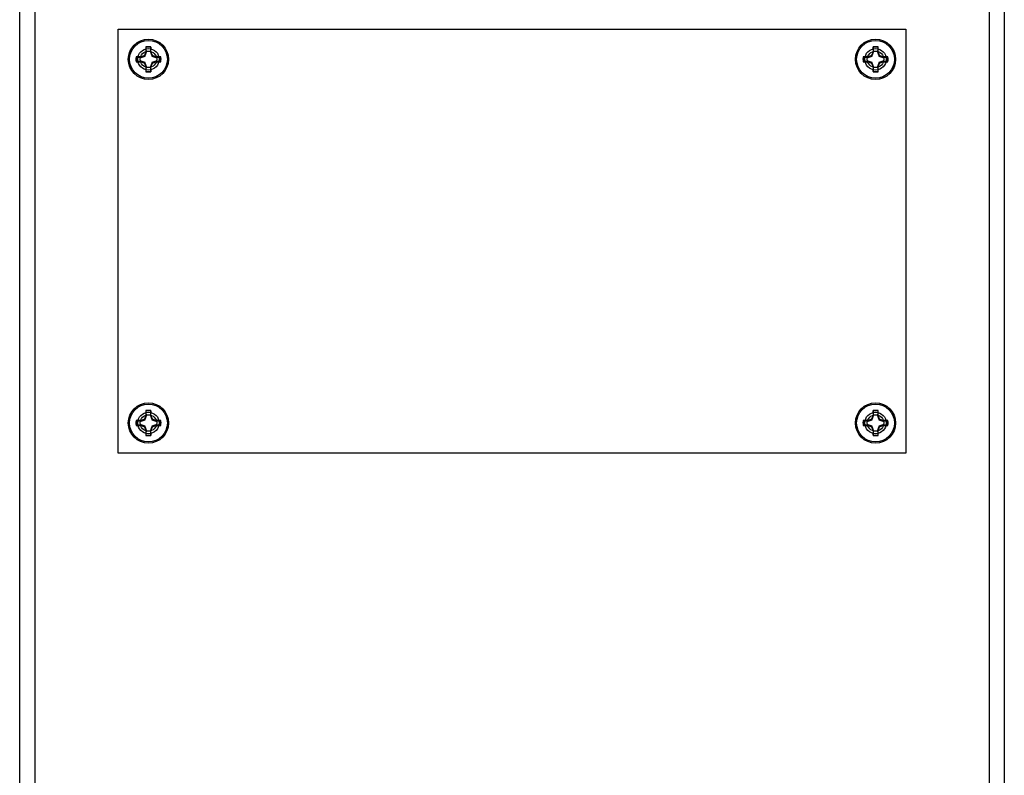
# Model space of a CAD drawing. Units: inches. Extents: x 0 to 351, y 0 to 220.
# Drawn here: x 271 to 279, y 88 to 95 of the extents above; entities that cross this region are included whole.
import ezdxf

# ---------------------------------------------------------------- set-up
doc = ezdxf.new("R2010")
doc.units = ezdxf.units.IN
doc.header["$MEASUREMENT"] = 0
for name, color, linetype in [('ACCESS PLATE', 150, 'Continuous'), ('HOUSING', 7, 'Continuous'), ('SCREW', 253, 'Continuous')]:
    doc.layers.add(name, color=color, linetype=linetype)

# ---------------------------------------------------------------- blocks, each defined once
blk = doc.blocks.new('8-32 PHIL FLAT')
at = {"layer": 'SCREW'}
for p, q in [((-0.0208, 0.1019), (-0.0208, 0.0613)), ((-0.0199, 0.0993), (-0.0208, 0.1019)), ((0.0199, 0.0993), (0.0208, 0.1019)), ((0.0208, 0.0613), (0.0208, 0.1019)), ((-0.0993, 0.0199), (-0.1019, 0.0208)), ((-0.0613, 0.0208), (-0.1019, 0.0208)), ((-0.0327, 0.0327), (-0.0613, 0.0208)), ((-0.0208, 0.0613), (-0.0327, 0.0327)), ((0.0327, 0.0327), (0.0208, 0.0613)), ((0.0613, 0.0208), (0.0327, 0.0327)), ((0.1019, 0.0208), (0.0613, 0.0208)), ((0.0993, 0.0199), (0.1019, 0.0208)), ((-0.0993, -0.0199), (-0.1019, -0.0208)), ((-0.1019, -0.0208), (-0.0613, -0.0208)), ((-0.0613, -0.0208), (-0.0327, -0.0327)), ((-0.0327, -0.0327), (-0.0208, -0.0613)), ((-0.0208, -0.0613), (-0.0208, -0.1019)), ((0.0208, -0.0613), (0.0327, -0.0327)), ((0.0208, -0.1019), (0.0208, -0.0613)), ((0.0327, -0.0327), (0.0613, -0.0208)), ((0.0613, -0.0208), (0.1019, -0.0208)), ((0.0993, -0.0199), (0.1019, -0.0208)), ((-0.0199, -0.0993), (-0.0208, -0.1019)), ((0.0199, -0.0993), (0.0208, -0.1019))]:
    blk.add_line(p, q, dxfattribs=at)
blk.add_circle((0, 0), 0.156, dxfattribs=at)
for radius, start, end in [(0.104, 78.46304, 101.53696), (0.1013, 78.66038, 101.33962), (0.104, 168.46304, 191.53696), (0.1013, 168.66038, 191.33962), (0.1013, 348.66038, 11.33962), (0.104, 348.46304, 11.53696), (0.104, 258.46304, 281.53696), (0.1013, 258.66038, 281.33962)]:
    blk.add_arc((0, 0), radius, start, end, dxfattribs=at)
for points in [[(-0.016, 0.0604), (-0.0173, 0.0734), (-0.0186, 0.0864), (-0.0199, 0.0993)], [(0.0199, 0.0993), (0.0186, 0.0864), (0.0173, 0.0734), (0.016, 0.0604)], [(-0.0993, 0.0199), (-0.0864, 0.0186), (-0.0734, 0.0173), (-0.0604, 0.016)], [(0.0604, 0.016), (0.0734, 0.0173), (0.0864, 0.0186), (0.0993, 0.0199)], [(-0.0604, -0.016), (-0.0734, -0.0173), (-0.0864, -0.0186), (-0.0993, -0.0199)], [(-0.0199, -0.0993), (-0.0186, -0.0864), (-0.0173, -0.0734), (-0.016, -0.0604)], [(0.016, -0.0604), (0.0173, -0.0734), (0.0186, -0.0864), (0.0199, -0.0993)], [(0.0993, -0.0199), (0.0864, -0.0186), (0.0734, -0.0173), (0.0604, -0.016)]]:
    blk.add_open_spline(points, degree=3, dxfattribs=at)
for points in [[(-0.0604, 0.016), (-0.0553, 0.0176), (-0.0501, 0.0193), (-0.0392, 0.0229), (-0.0336, 0.0248), (-0.0272, 0.0272)], [(-0.0272, 0.0272), (-0.0248, 0.0336), (-0.0229, 0.0392), (-0.0193, 0.05), (-0.0176, 0.0553), (-0.016, 0.0604)], [(0.016, 0.0604), (0.0176, 0.0553), (0.0193, 0.0501), (0.0229, 0.0392), (0.0248, 0.0336), (0.0272, 0.0272)], [(0.0272, 0.0272), (0.0336, 0.0248), (0.0392, 0.0229), (0.05, 0.0193), (0.0553, 0.0176), (0.0604, 0.016)], [(-0.0272, -0.0272), (-0.0336, -0.0248), (-0.0392, -0.0229), (-0.05, -0.0193), (-0.0553, -0.0176), (-0.0604, -0.016)], [(-0.016, -0.0604), (-0.0176, -0.0553), (-0.0193, -0.0501), (-0.0229, -0.0392), (-0.0248, -0.0336), (-0.0272, -0.0272)], [(0.0272, -0.0272), (0.0248, -0.0336), (0.0229, -0.0392), (0.0193, -0.05), (0.0176, -0.0553), (0.016, -0.0604)], [(0.0604, -0.016), (0.0553, -0.0176), (0.0501, -0.0193), (0.0392, -0.0229), (0.0336, -0.0248), (0.0272, -0.0272)]]:
    blk.add_open_spline(points, degree=3, knots=[0, 0, 0, 0, 0.5, 0.5, 1, 1, 1, 1], dxfattribs=at)

msp = doc.modelspace()

# ---------------------------------------------------------------- linework, layer by layer
at = {"layer": 'ACCESS PLATE'}
msp.add_lwpolyline([(271.4763, 91.1174), (271.4763, 94.6174), (277.9763, 94.6174), (277.9763, 91.1174)], close=True, dxfattribs=at)
for centre, radius in [((271.7263, 94.3674), 0.166), ((277.7263, 94.3674), 0.166), ((271.7263, 94.3674), 0.0885), ((277.7263, 94.3674), 0.0885), ((271.7263, 91.3674), 0.166), ((277.7263, 91.3674), 0.166), ((271.7263, 91.3674), 0.0885), ((277.7263, 91.3674), 0.0885)]:
    msp.add_circle(centre, radius, dxfattribs=at)
at = {"layer": 'HOUSING'}
for p, q in [((270.7888, 137.2424), (270.7888, 80.9924)), ((278.6638, 137.2424), (278.6638, 80.9924))]:
    msp.add_line(p, q, dxfattribs=at)
msp.add_lwpolyline([(270.6638, 80.9924), (270.6638, 137.2424), (278.7888, 137.2424), (278.7888, 80.9924)], close=True, dxfattribs=at)
for centre in [(271.7263, 94.3674), (277.7263, 94.3674), (271.7263, 91.3674), (277.7263, 91.3674)]:
    msp.add_circle(centre, 0.068, dxfattribs=at)

# ---------------------------------------------------------------- block references
at = {"layer": 'SCREW'}
for p in [(271.7263, 94.3674), (277.7263, 94.3674), (271.7263, 91.3674), (277.7263, 91.3674)]:
    msp.add_blockref('8-32 PHIL FLAT', p, dxfattribs=at)

doc.saveas('drawing.dxf')
